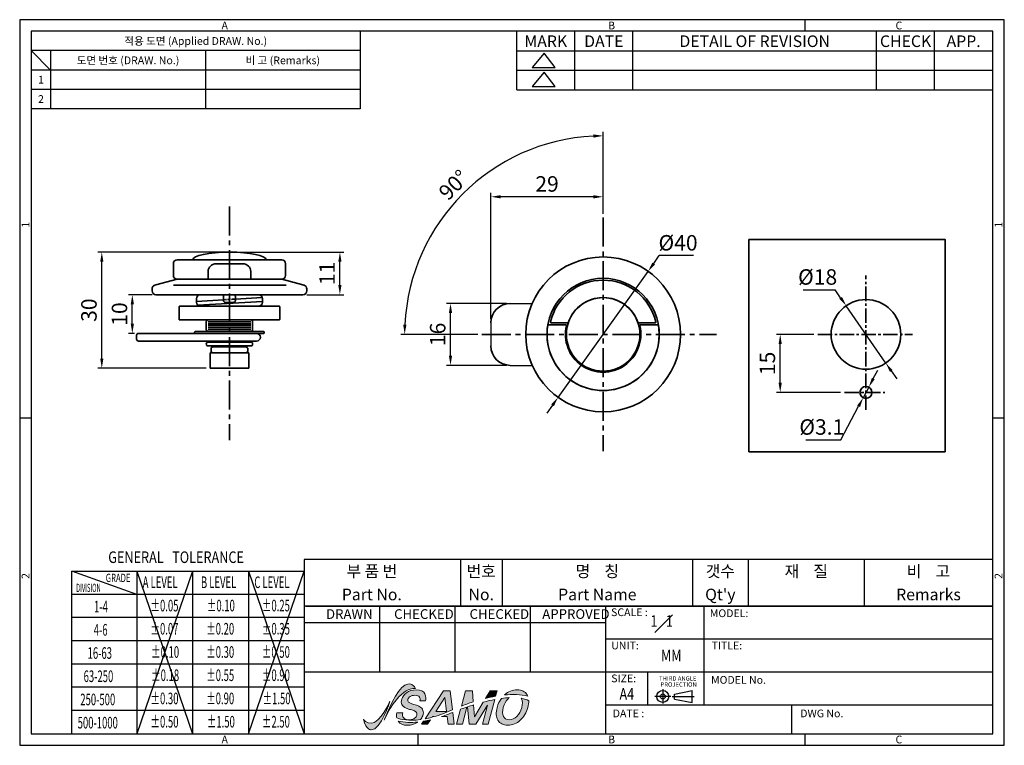
# Model space of a CAD drawing. Extents: x 1374 to 1628, y 130 to 318.
import ezdxf
from ezdxf.enums import TextEntityAlignment as Align

# ---------------------------------------------------------------- set-up
doc = ezdxf.new("R2010")
doc.units = 0
doc.header["$LTSCALE"] = 10
doc.header["$MEASUREMENT"] = 0
for name, pattern in [('AUSGEZOGEN', [0]), ('CENTER2', [1.125, 0.75, -0.125, 0.125, -0.125]), ('HIDDEN', [0.375, 0.25, -0.125])]:
    doc.linetypes.add(name, pattern=pattern)
doc.layers.get('0').update_dxf_attribs({"linetype": 'CONTINUOUS'})
doc.layers.add('TXT', color=7, linetype='CONTINUOUS', lineweight=18)
doc.layers.add('외형선', color=7, linetype='CONTINUOUS', lineweight=35)
doc.styles.get("Standard").update_dxf_attribs({"font": 'simplex.shx', "width": 0.8, "bigfont": 'whgtxt.shx'})
doc.styles.add('style1', font='gulim.ttc')
doc.styles.add('TXT', font='simplex.shx', dxfattribs={"bigfont": 'whgtxt.shx'})
doc.dimstyles.new('ISO-25', dxfattribs={"dimtxt": 4, "dimasz": 2.5, "dimexe": 1, "dimexo": 1, "dimgap": 0.8, "dimtad": 1, "dimtoh": 1, "dimdsep": 46, "dimtxsty": 'Standard', "dimcen": 2.5, "dimclrd": 6, "dimclre": 6, "dimazin": 2, "dimtfac": 1, "dimtmove": 0, "dimatfit": 3, "dimfxl": 1, "dimarcsym": 0})

# ---------------------------------------------------------------- blocks, each defined once
blk = doc.blocks.new('Block_1')
at = {"layer": 'TXT'}
h = blk.add_hatch(color=253, dxfattribs=at)
h.dxf.hatch_style = 2
edge = h.paths.add_edge_path()
edge.add_spline(control_points=[(89.03, -153.11), (89.03, -153.11), (91.34, -146.85), (93.62, -144.67), (95.89, -142.49), (97.05, -144.73), (97.13, -144.95), (97.13, -144.95), (93.38, -143.76), (89.03, -153.11)], knot_values=[0, 0, 0, 0, 1, 1, 1, 2, 2, 2, 3, 3, 3, 3], degree=3, periodic=0)
h = blk.add_hatch(color=253, dxfattribs=at)
h.dxf.hatch_style = 2
edge = h.paths.add_edge_path()
edge.add_spline(control_points=[(83.67, -152.86), (83.67, -152.86), (84.47, -154.1), (85.88, -153.86), (87.29, -153.61), (88.99, -151.43), (90.53, -148.21), (90.53, -148.21), (88.2, -155.66), (85.69, -155.62), (85.69, -155.62), (84.49, -155.78), (83.67, -152.86)], knot_values=[0, 0, 0, 0, 1, 1, 1, 2, 2, 2, 3, 3, 3, 4, 4, 4, 4], degree=3, periodic=0)
for points, knots in [([(89.03, -153.11), (89.03, -153.11), (91.34, -146.85), (93.62, -144.67), (95.89, -142.49), (97.05, -144.73), (97.13, -144.95), (97.13, -144.95), (93.38, -143.76), (89.03, -153.11)], [0, 0, 0, 0, 1, 1, 1, 2, 2, 2, 3, 3, 3, 3]), ([(83.67, -152.86), (83.67, -152.86), (84.47, -154.1), (85.88, -153.86), (87.29, -153.61), (88.99, -151.43), (90.53, -148.21), (90.53, -148.21), (88.2, -155.66), (85.69, -155.62), (85.69, -155.62), (84.49, -155.78), (83.67, -152.86)], [0, 0, 0, 0, 1, 1, 1, 2, 2, 2, 3, 3, 3, 4, 4, 4, 4])]:
    blk.add_open_spline(points, degree=3, knots=knots, dxfattribs=at)
blk = doc.blocks.new('Block_2')
at = {"layer": 'TXT'}
h = blk.add_hatch(color=253, dxfattribs=at)
h.dxf.hatch_style = 2
edge = h.paths.add_edge_path()
edge.add_spline(control_points=[(124.55, -147.56), (124.82, -148.16), (124.83, -148.91), (124.59, -149.82), (124.35, -150.75), (123.93, -151.52), (123.35, -152.11), (122.76, -152.71), (122.1, -153.01), (121.37, -153.01), (120.62, -153.01), (120.12, -152.71), (119.85, -152.11), (119.59, -151.52), (119.58, -150.75), (119.83, -149.82), (120.07, -148.91), (120.48, -148.16), (121.05, -147.56), (121.15, -147.46), (121.26, -147.37), (121.37, -147.28), (120.75, -147.31), (120.07, -147.37), (119.33, -147.47), (118.83, -148.15), (118.46, -148.93), (118.23, -149.82), (117.87, -151.17), (117.95, -152.27), (118.44, -153.12), (118.94, -153.96), (119.79, -154.39), (121, -154.39), (122.22, -154.39), (123.29, -153.96), (124.23, -153.12), (125.17, -152.27), (125.82, -151.17), (126.18, -149.82), (126.35, -149.18), (126.42, -148.59), (126.39, -148.06), (125.96, -147.82), (125.34, -147.59), (124.48, -147.43), (124.5, -147.48), (124.53, -147.52), (124.55, -147.56)], knot_values=[0, 0, 0, 0, 1, 1, 1, 2, 2, 2, 3, 3, 3, 4, 4, 4, 5, 5, 5, 6, 6, 6, 7, 7, 7, 8, 8, 8, 9, 9, 9, 10, 10, 10, 11, 11, 11, 12, 12, 12, 13, 13, 13, 14, 14, 14, 15, 15, 15, 16, 16, 16, 16], degree=3, periodic=0)
h = blk.add_hatch(color=253, dxfattribs=at)
h.dxf.hatch_style = 2
edge = h.paths.add_edge_path()
edge.add_spline(control_points=[(107.76, -154.14), (107.76, -154.14), (109.25, -154.14), (109.25, -154.14), (109.25, -154.14), (110.42, -149.7), (110.42, -149.7), (109.89, -149.88), (109.34, -150.06), (108.78, -150.27), (108.78, -150.27), (107.76, -154.14), (107.76, -154.14)], knot_values=[0, 0, 0, 0, 1, 1, 1, 2, 2, 2, 3, 3, 3, 4, 4, 4, 4], degree=3, periodic=0)
h = blk.add_hatch(color=253, dxfattribs=at)
h.dxf.hatch_style = 2
edge = h.paths.add_edge_path()
edge.add_spline(control_points=[(112.36, -152.23), (112.36, -152.23), (112.13, -149.15), (112.13, -149.15), (111.63, -149.3), (111.1, -149.47), (110.56, -149.65), (110.56, -149.65), (110.97, -154.15), (110.97, -154.15), (110.97, -154.15), (112.72, -154.15), (112.72, -154.15), (112.72, -154.15), (115.73, -149.25), (115.73, -149.25), (115.73, -149.25), (114.44, -154.14), (114.44, -154.14), (114.44, -154.14), (115.94, -154.14), (115.94, -154.14), (115.94, -154.14), (117.61, -147.75), (117.61, -147.75), (116.7, -147.93), (115.71, -148.15), (114.63, -148.43), (114.63, -148.43), (112.36, -152.23), (112.36, -152.23)], knot_values=[0, 0, 0, 0, 1, 1, 1, 2, 2, 2, 3, 3, 3, 4, 4, 4, 5, 5, 5, 6, 6, 6, 7, 7, 7, 8, 8, 8, 9, 9, 9, 10, 10, 10, 10], degree=3, periodic=0)
h = blk.add_hatch(color=253, dxfattribs=at)
h.dxf.hatch_style = 2
edge = h.paths.add_edge_path()
edge.add_spline(control_points=[(105.31, -152.19), (105.31, -152.19), (105.54, -154.15), (105.54, -154.15), (105.54, -154.15), (107.12, -154.15), (107.12, -154.15), (107.12, -154.15), (106.75, -151.09), (106.75, -151.09), (106.06, -151.38), (105.04, -151.79), (103.83, -152.19), (103.83, -152.19), (105.31, -152.19), (105.31, -152.19)], knot_values=[0, 0, 0, 0, 1, 1, 1, 2, 2, 2, 3, 3, 3, 4, 4, 4, 5, 5, 5, 5], degree=3, periodic=0)
h = blk.add_hatch(color=253, dxfattribs=at)
h.dxf.hatch_style = 2
edge = h.paths.add_edge_path()
edge.add_spline(control_points=[(92.65, -153.32), (92.66, -153.33), (92.67, -153.35), (92.68, -153.37), (93.14, -154.07), (93.92, -154.41), (95.02, -154.41), (96.03, -154.41), (96.9, -154.17), (97.61, -153.67), (97.65, -153.64), (97.7, -153.6), (97.74, -153.57), (96.01, -153.75), (94.25, -153.72), (92.65, -153.32)], knot_values=[0, 0, 0, 0, 1, 1, 1, 2, 2, 2, 3, 3, 3, 4, 4, 4, 5, 5, 5, 5], degree=3, periodic=0)
h = blk.add_hatch(color=253, dxfattribs=at)
h.dxf.hatch_style = 2
edge = h.paths.add_edge_path()
edge.add_spline(control_points=[(98.72, -154.16), (98.72, -154.16), (100.27, -154.16), (100.27, -154.16), (100.27, -154.16), (101.02, -152.99), (101.02, -152.99), (100.44, -153.13), (99.84, -153.26), (99.23, -153.36), (99.23, -153.36), (98.72, -154.16), (98.72, -154.16)], knot_values=[0, 0, 0, 0, 1, 1, 1, 2, 2, 2, 3, 3, 3, 4, 4, 4, 4], degree=3, periodic=0)
for points, knots in [([(124.55, -147.56), (124.82, -148.16), (124.83, -148.91), (124.59, -149.82), (124.35, -150.75), (123.93, -151.52), (123.35, -152.11), (122.76, -152.71), (122.1, -153.01), (121.37, -153.01), (120.62, -153.01), (120.12, -152.71), (119.85, -152.11), (119.59, -151.52), (119.58, -150.75), (119.83, -149.82), (120.07, -148.91), (120.48, -148.16), (121.05, -147.56), (121.15, -147.46), (121.26, -147.37), (121.37, -147.28), (120.75, -147.31), (120.07, -147.37), (119.33, -147.47), (118.83, -148.15), (118.46, -148.93), (118.23, -149.82), (117.87, -151.17), (117.95, -152.27), (118.44, -153.12), (118.94, -153.96), (119.79, -154.39), (121, -154.39), (122.22, -154.39), (123.29, -153.96), (124.23, -153.12), (125.17, -152.27), (125.82, -151.17), (126.18, -149.82), (126.35, -149.18), (126.42, -148.59), (126.39, -148.06), (125.96, -147.82), (125.34, -147.59), (124.48, -147.43), (124.5, -147.48), (124.53, -147.52), (124.55, -147.56)], [0, 0, 0, 0, 1, 1, 1, 2, 2, 2, 3, 3, 3, 4, 4, 4, 5, 5, 5, 6, 6, 6, 7, 7, 7, 8, 8, 8, 9, 9, 9, 10, 10, 10, 11, 11, 11, 12, 12, 12, 13, 13, 13, 14, 14, 14, 15, 15, 15, 16, 16, 16, 16]), ([(107.76, -154.14), (107.76, -154.14), (109.25, -154.14), (109.25, -154.14), (109.25, -154.14), (110.42, -149.7), (110.42, -149.7), (109.89, -149.88), (109.34, -150.06), (108.78, -150.27), (108.78, -150.27), (107.76, -154.14), (107.76, -154.14)], [0, 0, 0, 0, 1, 1, 1, 2, 2, 2, 3, 3, 3, 4, 4, 4, 4]), ([(112.36, -152.23), (112.36, -152.23), (112.13, -149.15), (112.13, -149.15), (111.63, -149.3), (111.1, -149.47), (110.56, -149.65), (110.56, -149.65), (110.97, -154.15), (110.97, -154.15), (110.97, -154.15), (112.72, -154.15), (112.72, -154.15), (112.72, -154.15), (115.73, -149.25), (115.73, -149.25), (115.73, -149.25), (114.44, -154.14), (114.44, -154.14), (114.44, -154.14), (115.94, -154.14), (115.94, -154.14), (115.94, -154.14), (117.61, -147.75), (117.61, -147.75), (116.7, -147.93), (115.71, -148.15), (114.63, -148.43), (114.63, -148.43), (112.36, -152.23), (112.36, -152.23)], [0, 0, 0, 0, 1, 1, 1, 2, 2, 2, 3, 3, 3, 4, 4, 4, 5, 5, 5, 6, 6, 6, 7, 7, 7, 8, 8, 8, 9, 9, 9, 10, 10, 10, 10]), ([(105.31, -152.19), (105.31, -152.19), (105.54, -154.15), (105.54, -154.15), (105.54, -154.15), (107.12, -154.15), (107.12, -154.15), (107.12, -154.15), (106.75, -151.09), (106.75, -151.09), (106.06, -151.38), (105.04, -151.79), (103.83, -152.19), (103.83, -152.19), (105.31, -152.19), (105.31, -152.19)], [0, 0, 0, 0, 1, 1, 1, 2, 2, 2, 3, 3, 3, 4, 4, 4, 5, 5, 5, 5]), ([(92.65, -153.32), (92.66, -153.33), (92.67, -153.35), (92.68, -153.37), (93.14, -154.07), (93.92, -154.41), (95.02, -154.41), (96.03, -154.41), (96.9, -154.17), (97.61, -153.67), (97.65, -153.64), (97.7, -153.6), (97.74, -153.57), (96.01, -153.75), (94.25, -153.72), (92.65, -153.32)], [0, 0, 0, 0, 1, 1, 1, 2, 2, 2, 3, 3, 3, 4, 4, 4, 5, 5, 5, 5]), ([(98.72, -154.16), (98.72, -154.16), (100.27, -154.16), (100.27, -154.16), (100.27, -154.16), (101.02, -152.99), (101.02, -152.99), (100.44, -153.13), (99.84, -153.26), (99.23, -153.36), (99.23, -153.36), (98.72, -154.16), (98.72, -154.16)], [0, 0, 0, 0, 1, 1, 1, 2, 2, 2, 3, 3, 3, 4, 4, 4, 4])]:
    blk.add_open_spline(points, degree=3, knots=knots, dxfattribs=at)
blk = doc.blocks.new('Block_3')
at = {"layer": 'TXT'}
h = blk.add_hatch(color=253, dxfattribs=at)
h.dxf.hatch_style = 2
edge = h.paths.add_edge_path()
edge.add_spline(control_points=[(98.41, -152.96), (98.68, -152.65), (98.88, -152.31), (99.01, -151.96), (99.2, -151.42), (99.22, -150.95), (99.06, -150.56), (98.9, -150.16), (98.64, -149.86), (98.29, -149.65), (97.88, -149.41), (97.47, -149.24), (97.05, -149.14), (96.62, -149.04), (96.27, -148.94), (95.99, -148.83), (95.73, -148.72), (95.51, -148.58), (95.32, -148.41), (95.13, -148.24), (95.09, -148.01), (95.19, -147.71), (95.27, -147.46), (95.45, -147.22), (95.72, -147), (96, -146.78), (96.42, -146.66), (97, -146.66), (97.57, -146.66), (97.95, -146.81), (98.14, -147.11), (98.33, -147.4), (98.38, -147.74), (98.28, -148.13), (98.28, -148.13), (99.76, -148.13), (99.76, -148.13), (99.93, -147.62), (99.87, -147.02), (99.57, -146.31), (99.26, -145.61), (98.52, -145.26), (97.35, -145.26), (96.31, -145.26), (95.47, -145.51), (94.83, -146.02), (94.2, -146.54), (93.79, -147.06), (93.61, -147.61), (93.41, -148.19), (93.42, -148.68), (93.63, -149.07), (93.84, -149.46), (94.2, -149.76), (94.69, -149.98), (95.09, -150.17), (95.48, -150.3), (95.88, -150.37), (96.27, -150.43), (96.62, -150.57), (96.95, -150.76), (97.19, -150.88), (97.36, -151.04), (97.45, -151.25), (97.55, -151.45), (97.53, -151.69), (97.4, -151.97), (97.25, -152.28), (97, -152.53), (96.67, -152.72), (96.34, -152.91), (95.91, -153.01), (95.39, -153.01), (94.82, -153.01), (94.38, -152.83), (94.08, -152.48), (93.78, -152.13), (93.69, -151.71), (93.82, -151.22), (93.82, -151.22), (92.34, -151.22), (92.34, -151.22), (92.2, -151.66), (92.19, -152.1), (92.3, -152.52), (93.35, -152.9), (95.36, -153.36), (98.41, -152.96)], knot_values=[0, 0, 0, 0, 1, 1, 1, 2, 2, 2, 3, 3, 3, 4, 4, 4, 5, 5, 5, 6, 6, 6, 7, 7, 7, 8, 8, 8, 9, 9, 9, 10, 10, 10, 11, 11, 11, 12, 12, 12, 13, 13, 13, 14, 14, 14, 15, 15, 15, 16, 16, 16, 17, 17, 17, 18, 18, 18, 19, 19, 19, 20, 20, 20, 21, 21, 21, 22, 22, 22, 23, 23, 23, 24, 24, 24, 25, 25, 25, 26, 26, 26, 27, 27, 27, 28, 28, 28, 29, 29, 29, 29], degree=3, periodic=0)
h = blk.add_hatch(color=253, dxfattribs=at)
h.dxf.hatch_style = 2
edge = h.paths.add_edge_path()
edge.add_spline(control_points=[(104.74, -147.25), (104.74, -147.25), (105.14, -150.82), (105.14, -150.82), (105.14, -150.82), (102.43, -150.82), (102.43, -150.82), (102.43, -150.82), (104.74, -147.25), (104.74, -147.25)], knot_values=[0, 0, 0, 0, 1, 1, 1, 2, 2, 2, 3, 3, 3, 3], degree=3, periodic=0)
edge = h.paths.add_edge_path()
edge.add_spline(control_points=[(101.54, -152.19), (101.54, -152.19), (101.98, -152.19), (101.98, -152.19), (103.39, -151.77), (104.95, -151.2), (106.67, -150.41), (106.67, -150.41), (106.07, -145.48), (106.07, -145.48), (106.07, -145.48), (104.33, -145.48), (104.33, -145.48), (104.33, -145.48), (99.62, -152.76), (99.62, -152.76), (100.19, -152.65), (100.8, -152.51), (101.44, -152.34), (101.44, -152.34), (101.54, -152.19), (101.54, -152.19)], knot_values=[0, 0, 0, 0, 1, 1, 1, 2, 2, 2, 3, 3, 3, 4, 4, 4, 5, 5, 5, 6, 6, 6, 7, 7, 7, 7], degree=3, periodic=0)
h = blk.add_hatch(color=253, dxfattribs=at)
h.dxf.hatch_style = 2
edge = h.paths.add_edge_path()
edge.add_spline(control_points=[(111.85, -145.49), (111.85, -145.49), (110.04, -145.49), (110.04, -145.49), (110.04, -145.49), (109, -149.44), (109, -149.44), (109.82, -149.12), (110.87, -148.74), (112.07, -148.36), (112.07, -148.36), (111.85, -145.49), (111.85, -145.49)], knot_values=[0, 0, 0, 0, 1, 1, 1, 2, 2, 2, 3, 3, 3, 4, 4, 4, 4], degree=3, periodic=0)
h = blk.add_hatch(color=253, dxfattribs=at)
h.dxf.hatch_style = 2
edge = h.paths.add_edge_path()
edge.add_spline(control_points=[(118.2, -145.49), (118.2, -145.49), (116.39, -145.49), (116.39, -145.49), (116.39, -145.49), (115.21, -147.47), (115.21, -147.47), (116.06, -147.26), (116.94, -147.07), (117.83, -146.91), (117.83, -146.91), (118.2, -145.49), (118.2, -145.49)], knot_values=[0, 0, 0, 0, 1, 1, 1, 2, 2, 2, 3, 3, 3, 4, 4, 4, 4], degree=3, periodic=0)
h = blk.add_hatch(color=253, dxfattribs=at)
h.dxf.hatch_style = 2
edge = h.paths.add_edge_path()
edge.add_spline(control_points=[(126.14, -146.88), (126.09, -146.76), (126.03, -146.65), (125.97, -146.54), (125.47, -145.69), (124.62, -145.27), (123.41, -145.27), (122.2, -145.27), (121.12, -145.69), (120.18, -146.54), (120.16, -146.55), (120.15, -146.57), (120.13, -146.58), (122.25, -146.37), (124.33, -146.4), (126.14, -146.88)], knot_values=[0, 0, 0, 0, 1, 1, 1, 2, 2, 2, 3, 3, 3, 4, 4, 4, 5, 5, 5, 5], degree=3, periodic=0)
for points, knots in [([(98.41, -152.96), (98.68, -152.65), (98.88, -152.31), (99.01, -151.96), (99.2, -151.42), (99.22, -150.95), (99.06, -150.56), (98.9, -150.16), (98.64, -149.86), (98.29, -149.65), (97.88, -149.41), (97.47, -149.24), (97.05, -149.14), (96.62, -149.04), (96.27, -148.94), (95.99, -148.83), (95.73, -148.72), (95.51, -148.58), (95.32, -148.41), (95.13, -148.24), (95.09, -148.01), (95.19, -147.71), (95.27, -147.46), (95.45, -147.22), (95.72, -147), (96, -146.78), (96.42, -146.66), (97, -146.66), (97.57, -146.66), (97.95, -146.81), (98.14, -147.11), (98.33, -147.4), (98.38, -147.74), (98.28, -148.13), (98.28, -148.13), (99.76, -148.13), (99.76, -148.13), (99.93, -147.62), (99.87, -147.02), (99.57, -146.31), (99.26, -145.61), (98.52, -145.26), (97.35, -145.26), (96.31, -145.26), (95.47, -145.51), (94.83, -146.02), (94.2, -146.54), (93.79, -147.06), (93.61, -147.61), (93.41, -148.19), (93.42, -148.68), (93.63, -149.07), (93.84, -149.46), (94.2, -149.76), (94.69, -149.98), (95.09, -150.17), (95.48, -150.3), (95.88, -150.37), (96.27, -150.43), (96.62, -150.57), (96.95, -150.76), (97.19, -150.88), (97.36, -151.04), (97.45, -151.25), (97.55, -151.45), (97.53, -151.69), (97.4, -151.97), (97.25, -152.28), (97, -152.53), (96.67, -152.72), (96.34, -152.91), (95.91, -153.01), (95.39, -153.01), (94.82, -153.01), (94.38, -152.83), (94.08, -152.48), (93.78, -152.13), (93.69, -151.71), (93.82, -151.22), (93.82, -151.22), (92.34, -151.22), (92.34, -151.22), (92.2, -151.66), (92.19, -152.1), (92.3, -152.52), (93.35, -152.9), (95.36, -153.36), (98.41, -152.96)], [0, 0, 0, 0, 1, 1, 1, 2, 2, 2, 3, 3, 3, 4, 4, 4, 5, 5, 5, 6, 6, 6, 7, 7, 7, 8, 8, 8, 9, 9, 9, 10, 10, 10, 11, 11, 11, 12, 12, 12, 13, 13, 13, 14, 14, 14, 15, 15, 15, 16, 16, 16, 17, 17, 17, 18, 18, 18, 19, 19, 19, 20, 20, 20, 21, 21, 21, 22, 22, 22, 23, 23, 23, 24, 24, 24, 25, 25, 25, 26, 26, 26, 27, 27, 27, 28, 28, 28, 29, 29, 29, 29]), ([(101.54, -152.19), (101.54, -152.19), (101.98, -152.19), (101.98, -152.19), (103.39, -151.77), (104.95, -151.2), (106.67, -150.41), (106.67, -150.41), (106.07, -145.48), (106.07, -145.48), (106.07, -145.48), (104.33, -145.48), (104.33, -145.48), (104.33, -145.48), (99.62, -152.76), (99.62, -152.76), (100.19, -152.65), (100.8, -152.51), (101.44, -152.34), (101.44, -152.34), (101.54, -152.19), (101.54, -152.19)], [0, 0, 0, 0, 1, 1, 1, 2, 2, 2, 3, 3, 3, 4, 4, 4, 5, 5, 5, 6, 6, 6, 7, 7, 7, 7]), ([(104.74, -147.25), (104.74, -147.25), (105.14, -150.82), (105.14, -150.82), (105.14, -150.82), (102.43, -150.82), (102.43, -150.82), (102.43, -150.82), (104.74, -147.25), (104.74, -147.25)], [0, 0, 0, 0, 1, 1, 1, 2, 2, 2, 3, 3, 3, 3]), ([(111.85, -145.49), (111.85, -145.49), (110.04, -145.49), (110.04, -145.49), (110.04, -145.49), (109, -149.44), (109, -149.44), (109.82, -149.12), (110.87, -148.74), (112.07, -148.36), (112.07, -148.36), (111.85, -145.49), (111.85, -145.49)], [0, 0, 0, 0, 1, 1, 1, 2, 2, 2, 3, 3, 3, 4, 4, 4, 4]), ([(118.2, -145.49), (118.2, -145.49), (116.39, -145.49), (116.39, -145.49), (116.39, -145.49), (115.21, -147.47), (115.21, -147.47), (116.06, -147.26), (116.94, -147.07), (117.83, -146.91), (117.83, -146.91), (118.2, -145.49), (118.2, -145.49)], [0, 0, 0, 0, 1, 1, 1, 2, 2, 2, 3, 3, 3, 4, 4, 4, 4]), ([(126.14, -146.88), (126.09, -146.76), (126.03, -146.65), (125.97, -146.54), (125.47, -145.69), (124.62, -145.27), (123.41, -145.27), (122.2, -145.27), (121.12, -145.69), (120.18, -146.54), (120.16, -146.55), (120.15, -146.57), (120.13, -146.58), (122.25, -146.37), (124.33, -146.4), (126.14, -146.88)], [0, 0, 0, 0, 1, 1, 1, 2, 2, 2, 3, 3, 3, 4, 4, 4, 5, 5, 5, 5])]:
    blk.add_open_spline(points, degree=3, knots=knots, dxfattribs=at)
blk = doc.blocks.new('Block_0')
at = {"layer": 'TXT'}
for name in ['Block_1', 'Block_3', 'Block_2']:
    blk.add_blockref(name, (0, 0), dxfattribs=at)
blk = doc.blocks.new('*D75')
at = {"layer": '외형선', "color": 6, "lineweight": -2}
for p, q in [((1594.29, 225.26), (1595.46, 227.47)), ((1593.12, 223.05), (1591.67, 220.31)), ((1585.89, 209.43), (1590.5, 218.1)), ((1576.87, 209.43), (1585.89, 209.43))]:
    blk.add_line(p, q, dxfattribs=at)
at = {"layer": '외형선', "color": 6}
for points in [[(1593.92, 225.46), (1594.66, 225.07), (1593.12, 223.05)], [(1590.86, 217.91), (1590.13, 218.3), (1591.67, 220.31)]]:
    blk.add_solid(points, dxfattribs=at)
at = {"layer": '외형선', "color": 0, "insert": (1580.98, 212.23), "char_height": 4, "attachment_point": 5}
blk.add_mtext('%%c3.1', dxfattribs=at)
blk = doc.blocks.new('*D102')
at = {"layer": '외형선', "color": 6, "lineweight": -2}
for p, q in [((1578.95, 236.68), (1569.23, 236.68)), ((1570.23, 224.18), (1570.23, 234.18)), ((1585.81, 221.68), (1569.23, 221.68))]:
    blk.add_line(p, q, dxfattribs=at)
at = {"layer": '외형선', "color": 6}
for points in [[(1570.64, 234.18), (1569.81, 234.18), (1570.23, 236.68)], [(1569.81, 224.18), (1570.64, 224.18), (1570.23, 221.68)]]:
    blk.add_solid(points, dxfattribs=at)
at = {"layer": '외형선', "color": 0, "insert": (1567.43, 229.18), "char_height": 4, "attachment_point": 5, "rotation": 90}
blk.add_mtext('15', dxfattribs=at)
blk = doc.blocks.new('*D103')
at = {"layer": '외형선', "color": 6, "lineweight": -2}
for p, q in [((1576.18, 248.2), (1584.43, 248.2)), ((1585.85, 246.14), (1584.43, 248.2)), ((1597.51, 229.28), (1587.28, 244.09)), ((1598.93, 227.22), (1600.35, 225.17))]:
    blk.add_line(p, q, dxfattribs=at)
at = {"layer": '외형선', "color": 6}
for points in [[(1585.51, 245.91), (1586.2, 246.38), (1587.28, 244.09)], [(1599.28, 227.46), (1598.59, 226.99), (1597.51, 229.28)]]:
    blk.add_solid(points, dxfattribs=at)
at = {"layer": '외형선', "color": 0, "insert": (1579.9, 251), "char_height": 4, "attachment_point": 5}
blk.add_mtext('%%c18', dxfattribs=at)
blk = doc.blocks.new('*D104')
at = {"layer": '외형선', "color": 6, "lineweight": -2}
for p, q in [((1499.46, 244.68), (1484.01, 244.68)), ((1485.01, 231.18), (1485.01, 242.18)), ((1499.46, 228.68), (1484.01, 228.68))]:
    blk.add_line(p, q, dxfattribs=at)
at = {"layer": '외형선', "color": 6}
for points in [[(1485.42, 242.18), (1484.59, 242.18), (1485.01, 244.68)], [(1484.59, 231.18), (1485.42, 231.18), (1485.01, 228.68)]]:
    blk.add_solid(points, dxfattribs=at)
at = {"layer": '외형선', "color": 0, "insert": (1482.21, 236.68), "char_height": 4, "attachment_point": 5, "rotation": 90}
blk.add_mtext('16', dxfattribs=at)
blk = doc.blocks.new('*D105')
at = {"layer": '외형선', "color": 6, "lineweight": -2}
for p, q in [((1495.46, 240.68), (1495.46, 273.24)), ((1524.46, 267.86), (1524.46, 273.24)), ((1521.96, 272.24), (1497.96, 272.24))]:
    blk.add_line(p, q, dxfattribs=at)
at = {"layer": '외형선', "color": 6}
for points in [[(1497.96, 272.65), (1497.96, 271.82), (1495.46, 272.24)], [(1521.96, 271.82), (1521.96, 272.65), (1524.46, 272.24)]]:
    blk.add_solid(points, dxfattribs=at)
at = {"layer": '외형선', "color": 0, "insert": (1509.96, 275.04), "char_height": 4, "attachment_point": 5}
blk.add_mtext('29', dxfattribs=at)
blk = doc.blocks.new('*D124')
at = {"layer": '외형선', "color": 6, "lineweight": -2}
for p, q in [((1537.53, 254.99), (1538.98, 257.03)), ((1547.85, 257.03), (1538.98, 257.03)), ((1512.84, 220.41), (1536.08, 252.96)), ((1511.38, 218.37), (1509.93, 216.34))]:
    blk.add_line(p, q, dxfattribs=at)
at = {"layer": '외형선', "color": 6}
for points in [[(1537.19, 255.24), (1537.87, 254.75), (1536.08, 252.96)], [(1511.72, 218.13), (1511.04, 218.61), (1512.84, 220.41)]]:
    blk.add_solid(points, dxfattribs=at)
at = {"layer": '외형선', "color": 0, "insert": (1543.82, 259.83), "char_height": 4, "attachment_point": 5}
blk.add_mtext('%%c40', dxfattribs=at)
blk = doc.blocks.new('*D208')
at = {"layer": '외형선', "color": 6, "lineweight": -2}
for p, q in [((1426.87, 257.94), (1393.87, 257.94)), ((1394.87, 230.44), (1394.87, 255.44)), ((1421.87, 227.94), (1393.87, 227.94))]:
    blk.add_line(p, q, dxfattribs=at)
at = {"layer": '외형선', "color": 6}
for points in [[(1395.29, 255.44), (1394.46, 255.44), (1394.87, 257.94)], [(1394.46, 230.44), (1395.29, 230.44), (1394.87, 227.94)]]:
    blk.add_solid(points, dxfattribs=at)
at = {"layer": '외형선', "color": 0, "insert": (1392.07, 242.94), "char_height": 4, "attachment_point": 5, "rotation": 90}
blk.add_mtext('30', dxfattribs=at)
blk = doc.blocks.new('*D290')
at = {"layer": '외형선', "color": 6, "lineweight": -2}
for p, q in [((1428.87, 257.94), (1457.42, 257.94)), ((1456.42, 249.44), (1456.42, 255.44)), ((1447.87, 246.94), (1457.42, 246.94))]:
    blk.add_line(p, q, dxfattribs=at)
at = {"layer": '외형선', "color": 6}
for points in [[(1456.83, 255.44), (1456, 255.44), (1456.42, 257.94)], [(1456, 249.44), (1456.83, 249.44), (1456.42, 246.94)]]:
    blk.add_solid(points, dxfattribs=at)
at = {"layer": '외형선', "color": 0, "insert": (1453.62, 252.44), "char_height": 4, "attachment_point": 5, "rotation": 90}
blk.add_mtext('11', dxfattribs=at)
blk = doc.blocks.new('*D291')
at = {"layer": '외형선', "color": 6, "lineweight": -2}
for p, q in [((1407.87, 246.94), (1401.76, 246.94)), ((1402.76, 239.44), (1402.76, 244.44)), ((1403.37, 236.94), (1401.76, 236.94))]:
    blk.add_line(p, q, dxfattribs=at)
at = {"layer": '외형선', "color": 6}
for points in [[(1403.18, 244.44), (1402.35, 244.44), (1402.76, 246.94)], [(1402.35, 239.44), (1403.18, 239.44), (1402.76, 236.94)]]:
    blk.add_solid(points, dxfattribs=at)
at = {"layer": '외형선', "color": 0, "insert": (1399.96, 241.94), "char_height": 4, "attachment_point": 5, "rotation": 90}
blk.add_mtext('10', dxfattribs=at)
blk = doc.blocks.new('*D293')
at = {"layer": '외형선', "color": 6, "lineweight": -2}
for p, q in [((1524.46, 267.86), (1524.46, 288.99)), ((1492.09, 236.68), (1472.15, 236.68))]:
    blk.add_line(p, q, dxfattribs=at)
blk.add_arc((1524.46, 236.68), 51.31, 92.7919, 177.2081, dxfattribs=at)
at = {"layer": '외형선', "color": 6}
for points in [[(1521.97, 287.52), (1521.95, 288.35), (1524.46, 287.99)], [(1472.79, 239.19), (1473.62, 239.17), (1473.15, 236.68)]]:
    blk.add_solid(points, dxfattribs=at)
at = {"layer": '외형선', "color": 0, "insert": (1486.19, 274.94), "char_height": 4, "attachment_point": 5, "rotation": 45}
blk.add_mtext('90%%d', dxfattribs=at)

msp = doc.modelspace()

# ---------------------------------------------------------------- linework, layer by layer
at = {"color": 3}
for p, q in [((1373.652, 317.998), (1373.652, 130.498)), ((1628.152, 317.998), (1373.652, 317.998)), ((1576.652, 314.998), (1576.652, 317.998)), ((1628.152, 130.498), (1628.152, 317.998)), ((1376.652, 314.998), (1376.652, 133.498)), ((1625.152, 314.998), (1376.652, 314.998)), ((1461.652, 314.998), (1461.652, 294.998)), ((1502.136, 299.88), (1502.136, 314.998)), ((1517.136, 299.88), (1517.136, 314.998)), ((1625.152, 133.498), (1625.152, 314.998)), ((1461.652, 309.998), (1376.652, 309.998)), ((1381.652, 304.998), (1376.652, 309.998)), ((1381.652, 309.998), (1381.652, 294.998)), ((1625.136, 309.88), (1502.136, 309.88)), ((1509.201, 309.377), (1506.113, 305.612)), ((1512.099, 305.612), (1509.201, 309.377)), ((1506.113, 305.612), (1512.099, 305.612)), ((1461.652, 304.998), (1376.652, 304.998)), ((1509.201, 304.467), (1506.113, 300.702)), ((1512.099, 300.702), (1509.201, 304.467)), ((1506.113, 300.702), (1512.099, 300.702)), ((1502.136, 299.88), (1625.152, 299.88)), ((1461.652, 294.998), (1376.652, 294.998)), ((1376.652, 214.998), (1373.652, 214.998)), ((1628.152, 214.998), (1625.152, 214.998)), ((1625.152, 178.473), (1447.152, 178.473)), ((1625.152, 166.473), (1447.152, 166.473)), ((1376.652, 133.498), (1625.152, 133.498)), ((1476.652, 130.498), (1476.652, 133.498)), ((1576.652, 130.498), (1576.652, 133.498)), ((1373.652, 130.498), (1628.152, 130.498))]:
    msp.add_line(p, q, dxfattribs=at)
at = {"color": 5}
for p, q in [((1532.136, 299.88), (1532.136, 314.998)), ((1595.136, 299.88), (1595.136, 314.998)), ((1610.136, 299.88), (1610.136, 314.998)), ((1421.652, 309.998), (1421.652, 294.998)), ((1625.136, 304.88), (1502.136, 304.88)), ((1461.652, 299.998), (1376.652, 299.998)), ((1625.152, 178.473), (1447.152, 178.473)), ((1487.552, 178.473), (1487.552, 166.473)), ((1498.352, 178.473), (1498.352, 166.473)), ((1547.552, 178.473), (1547.552, 166.473)), ((1561.952, 178.473), (1561.952, 166.473)), ((1591.952, 178.473), (1591.952, 166.473)), ((1403.952, 169.498), (1387.152, 175.498)), ((1418.352, 175.498), (1403.952, 133.498)), ((1403.952, 175.498), (1418.352, 133.498)), ((1418.352, 175.498), (1418.352, 133.498)), ((1432.752, 175.498), (1432.752, 133.498)), ((1432.752, 175.498), (1447.152, 133.498)), ((1432.752, 133.498), (1447.152, 175.498)), ((1466.657, 166.473), (1466.657, 149.473)), ((1486.157, 166.473), (1486.157, 149.473)), ((1505.657, 149.473), (1505.657, 166.473)), ((1550.573, 140.973), (1550.573, 166.473)), ((1447.152, 163.498), (1387.152, 163.498)), ((1447.157, 162.223), (1525.157, 162.223)), ((1525.157, 157.973), (1625.152, 157.973)), ((1447.152, 157.498), (1387.152, 157.498)), ((1447.152, 151.498), (1387.152, 151.498)), ((1447.152, 149.473), (1625.152, 149.473)), ((1535.883, 149.473), (1535.883, 140.973)), ((1447.152, 145.498), (1387.152, 145.498)), ((1525.157, 140.973), (1625.152, 140.973)), ((1573.27, 133.498), (1573.27, 140.973)), ((1447.152, 139.498), (1387.152, 139.498))]:
    msp.add_line(p, q, dxfattribs=at)
at = {"color": 7, "linetype": 'Continuous'}
for p, q in [((1500.457, 244.683), (1506.126, 244.683)), ((1495.457, 239.683), (1495.457, 233.683)), ((1500.457, 228.683), (1506.126, 228.683))]:
    msp.add_line(p, q, dxfattribs=at)
at = {"color": 3, "linetype": 'AUSGEZOGEN'}
for p, q in [((1447.152, 178.473), (1447.152, 133.498)), ((1387.152, 175.498), (1447.152, 175.498)), ((1387.152, 133.498), (1387.152, 175.498)), ((1403.952, 175.498), (1403.952, 133.498)), ((1447.152, 175.498), (1447.152, 133.498)), ((1447.152, 169.498), (1387.152, 169.498)), ((1447.152, 169.498), (1387.152, 169.498)), ((1447.652, 166.473), (1625.152, 166.473)), ((1525.157, 133.498), (1525.157, 166.473))]:
    msp.add_line(p, q, dxfattribs=at)
for p, q in [((1537.796, 159.631), (1542.399, 164.235)), ((1542.899, 143.74), (1547.485, 144.627)), ((1542.899, 142.446), (1542.899, 143.74)), ((1547.485, 141.559), (1547.485, 144.627)), ((1542.899, 142.446), (1547.485, 141.559))]:
    msp.add_line(p, q)
at = {"color": 1, "linetype": 'CENTER2'}
for p, q in [((1541.916, 143.117), (1537.847, 143.117)), ((1539.881, 144.967), (1539.881, 141.268)), ((1542.272, 143.093), (1548.002, 143.093))]:
    msp.add_line(p, q, dxfattribs=at)
for radius in [1.534, 0.647]:
    msp.add_circle((1539.881, 143.117), radius)
at = {"layer": '외형선', "color": 1, "linetype": 'CENTER2'}
for p, q in [((1427.87, 269.733), (1427.87, 209.379)), ((1524.457, 266.86), (1524.457, 206.506)), ((1493.089, 236.683), (1553.733, 236.683))]:
    msp.add_line(p, q, dxfattribs=at)
at = {"layer": '외형선', "color": 7, "linetype": 'Continuous'}
for p, q in [((1413.37, 254.938), (1413.37, 251.938)), ((1414.37, 255.938), (1441.37, 255.938)), ((1424.37, 254.938), (1431.37, 254.938)), ((1442.37, 254.938), (1442.37, 251.938)), ((1422.37, 252.938), (1422.37, 250.938)), ((1433.37, 252.938), (1433.37, 250.938)), ((1413.399, 249.438), (1442.5, 249.438)), ((1414.37, 250.938), (1441.37, 250.938)), ((1422.37, 250.938), (1433.37, 250.938)), ((1407.87, 248.438), (1407.87, 247.938)), ((1420.37, 246.938), (1435.37, 246.938)), ((1447.87, 248.438), (1447.87, 247.938)), ((1419.37, 245.938), (1419.37, 244.938)), ((1436.37, 245.938), (1436.37, 244.938)), ((1414.87, 243.838), (1414.87, 240.538)), ((1420.37, 243.938), (1435.37, 243.938)), ((1440.87, 243.838), (1440.87, 240.538)), ((1414.97, 240.438), (1440.77, 240.438)), ((1421.87, 239.938), (1421.87, 237.938)), ((1422.37, 240.438), (1433.37, 240.438)), ((1422.37, 239.938), (1433.37, 239.938)), ((1422.37, 239.438), (1433.37, 239.438)), ((1433.87, 239.938), (1433.87, 237.938)), ((1404.37, 236.938), (1433.37, 236.938)), ((1418.87, 237.238), (1418.87, 237.138)), ((1419.07, 237.438), (1436.67, 237.438)), ((1419.07, 236.938), (1436.67, 236.938)), ((1422.37, 238.938), (1433.37, 238.938)), ((1422.37, 238.438), (1433.37, 238.438)), ((1422.37, 237.938), (1433.37, 237.938)), ((1422.37, 237.438), (1433.37, 237.438)), ((1422.37, 236.938), (1434.87, 236.938)), ((1436.87, 237.238), (1436.87, 237.138)), ((1404.37, 234.938), (1434.87, 234.938)), ((1422.37, 234.938), (1433.37, 234.938)), ((1422.37, 234.938), (1433.37, 234.938)), ((1422.37, 233.688), (1433.37, 233.688)), ((1422.87, 231.938), (1422.87, 227.938)), ((1423.12, 232.938), (1423.12, 232.438)), ((1423.62, 233.688), (1432.12, 233.688)), ((1432.62, 232.938), (1432.62, 232.438)), ((1432.87, 231.938), (1432.87, 227.938))]:
    msp.add_line(p, q, dxfattribs=at)
at = {"layer": '외형선'}
for p, q in [((1414.37, 250.938), (1408.872, 249.495)), ((1428.92, 249.438), (1426.82, 249.438)), ((1441.37, 250.938), (1446.867, 249.495)), ((1408.87, 246.938), (1446.87, 246.938)), ((1426.82, 246.938), (1428.92, 246.938)), ((1419.37, 245.217), (1426.32, 245.626)), ((1419.663, 244.231), (1436.37, 245.213)), ((1426.32, 245.438), (1426.32, 246.438)), ((1426.82, 244.938), (1428.92, 244.938)), ((1429.42, 246.438), (1429.42, 245.438)), ((1429.42, 245.808), (1436.331, 246.215)), ((1440.77, 243.938), (1414.97, 243.938)), ((1511.033, 239.683), (1515.3, 239.683)), ((1537.881, 239.683), (1533.614, 239.683)), ((1510.343, 239.183), (1514.776, 239.183)), ((1534.137, 239.183), (1538.571, 239.183)), ((1403.87, 235.438), (1403.87, 236.438)), ((1433.37, 234.688), (1422.37, 234.688)), ((1423.62, 234.688), (1423.62, 234.938)), ((1432.12, 234.688), (1432.12, 234.938)), ((1422.87, 231.938), (1432.87, 231.938)), ((1423.62, 233.688), (1432.12, 233.688)), ((1423.62, 233.438), (1423.62, 233.688)), ((1423.62, 233.438), (1432.12, 233.438)), ((1432.12, 233.438), (1432.12, 233.688)), ((1422.87, 227.938), (1432.87, 227.938))]:
    msp.add_line(p, q, dxfattribs=at)
at = {"layer": '외형선', "color": 1, "linetype": 'CENTER2', "ltscale": 0.5}
for p, q in [((1592.393, 217.161), (1592.393, 251.889)), ((1579.95, 236.683), (1604.456, 236.683)), ((1586.812, 221.683), (1597.268, 221.683))]:
    msp.add_line(p, q, dxfattribs=at)
at = {"layer": '외형선', "color": 2, "linetype": 'HIDDEN', "ltscale": 0.1}
msp.add_line((1426.32, 245.626), (1429.42, 245.808), dxfattribs=at)
at = {"layer": '외형선'}
msp.add_lwpolyline([(1562.144, 261.242), (1612.855, 261.242), (1612.855, 206.349), (1562.144, 206.349)], close=True, dxfattribs=at)
for centre, radius in [((1524.457, 236.683), 20), ((1524.457, 236.683), 14.5), ((1524.457, 236.683), 9.5), ((1592.393, 236.683), 9), ((1592.393, 221.683), 1.55)]:
    msp.add_circle(centre, radius, dxfattribs=at)
for centre, radius, start, end in [((1414.37, 254.938), 1, 90, 180), ((1424.37, 252.938), 2, 90, 180), ((1431.37, 252.938), 2, 0, 90), ((1441.37, 254.938), 1, 0, 90), ((1407.915, 251.282), 2, 288.55813, 293.0374), ((1409.049, 248.616), 0.897, 101.34395, 113.0374), ((1414.37, 251.938), 1, 180, 270), ((1441.37, 251.938), 1, 270, 0), ((1446.691, 248.616), 0.897, 66.9626, 78.65605), ((1447.825, 251.282), 2, 246.9626, 251.44187), ((1524.457, 236.683), 14, 13.40802, 166.59198), ((1420.37, 245.938), 1, 90, 180), ((1426.82, 246.438), 0.5, 90, 180), ((1428.92, 246.438), 0.5, 0, 90), ((1435.37, 245.938), 1, 0, 90), ((1420.37, 244.938), 1, 180, 270), ((1426.82, 245.438), 0.5, 180, 270), ((1428.92, 245.438), 0.5, 270, 0), ((1435.37, 244.938), 1, 270, 0), ((1500.457, 239.683), 5, 90, 180), ((1524.457, 236.683), 9.5, 19.26252, 160.73748), ((1414.97, 240.538), 0.1, 180, 270), ((1440.77, 240.538), 0.1, 270, 0), ((1511.033, 239.883), 0.2, 166.59198, 270), ((1515.3, 239.883), 0.2, 270, 340.73748), ((1533.614, 239.883), 0.2, 199.26252, 270), ((1537.881, 239.883), 0.2, 270, 13.40802), ((1404.37, 236.438), 0.5, 90, 180), ((1433.37, 237.938), 0.5, 270, 0), ((1434.87, 235.938), 1, 0, 90), ((1524.457, 236.683), 14.5, 170.74439, 9.25561), ((1510.343, 238.983), 0.2, 90, 170.74439), ((1524.457, 236.683), 9.75, 166.63487, 13.36513), ((1514.776, 238.983), 0.2, 346.63487, 90), ((1534.137, 238.983), 0.2, 90, 193.36513), ((1538.571, 238.983), 0.2, 9.25561, 90), ((1404.37, 235.438), 0.5, 180, 270), ((1422.37, 234.188), 0.5, 90, 180), ((1422.37, 234.188), 0.5, 180, 270), ((1433.37, 234.188), 0.5, 0, 90), ((1433.37, 234.188), 0.5, 270, 0), ((1434.87, 235.938), 1, 270, 0), ((1500.457, 233.683), 5, 180, 270)]:
    msp.add_arc(centre, radius, start, end, dxfattribs=at)
at = {"layer": '외형선', "color": 7, "linetype": 'Continuous'}
for centre, radius, start, end in [((1408.87, 248.438), 1, 108.55813, 180), ((1408.87, 247.938), 1, 180, 270), ((1446.87, 247.938), 1, 270, 0), ((1446.87, 248.438), 1, 0, 71.44187), ((1414.97, 243.838), 0.1, 90, 180), ((1440.77, 243.838), 0.1, 0, 90), ((1422.37, 239.938), 0.5, 90, 180), ((1433.37, 239.938), 0.5, 0, 90), ((1419.07, 237.238), 0.2, 90, 180), ((1419.07, 237.138), 0.2, 180, 270), ((1422.37, 237.938), 0.5, 180, 270), ((1436.67, 237.238), 0.2, 0, 90), ((1436.67, 237.138), 0.2, 270, 0), ((1423.62, 232.938), 0.5, 90, 180), ((1423.62, 232.438), 0.5, 180, 270), ((1432.12, 232.938), 0.5, 0, 90), ((1432.12, 232.438), 0.5, 270, 0)]:
    msp.add_arc(centre, radius, start, end, dxfattribs=at)
at = {"layer": '외형선'}
msp.add_ellipse((1427.87, 255.938), major_axis=(-9.5, 0), ratio=0.2105263, start_param=3.1415927, end_param=6.2831853, dxfattribs=at)

# ---------------------------------------------------------------- block references
at = {"layer": 'TXT'}
msp.add_blockref('Block_0', (1378.826, 290.088), dxfattribs=at)

# ---------------------------------------------------------------- texts
at = {"color": 3, "style": 'style1'}
for s, height, p in [('A', 2, (1426.652, 316.498)), ('B', 2, (1526.652, 316.498)), ('C', 2, (1600.902, 316.498)), ('적용 도면 (Applied DRAW. No.)', 2, (1419.152, 312.498)), ('MARK', 3, (1509.636, 312.439)), ('DATE', 3, (1524.636, 312.439)), ('DETAIL OF REVISION', 3, (1563.636, 312.439)), ('CHECK', 3, (1602.636, 312.439)), ('APP.', 3, (1617.636, 312.439)), ('도면 번호 (DRAW. No.)', 2, (1401.652, 307.498)), ('비 고 (Remarks)', 2, (1441.652, 307.498)), ('1', 2, (1379.152, 302.498)), ('2', 2, (1379.152, 297.498)), ('부 품 번', 3, (1464.669, 175.473)), ('번호', 3, (1492.952, 175.473)), ('명    칭', 3, (1522.952, 175.473)), ('갯수', 3, (1554.752, 175.473)), ('재    질', 3, (1576.952, 175.473)), ('비    고', 3, (1608.552, 175.473)), ('Part No.', 3, (1464.669, 169.473)), ('No.', 3, (1492.952, 169.473)), ('Part Name', 3, (1522.952, 169.473)), ("Qt'y", 3, (1554.752, 169.473)), ('Remarks', 3, (1608.552, 169.473)), ('A', 2, (1426.652, 131.998)), ('B', 2, (1526.652, 131.998)), ('C', 2, (1600.902, 131.998))]:
    msp.add_text(s, height=height, dxfattribs=at).set_placement(p, align=Align.MIDDLE_CENTER)
for s, p in [('1', (1375.152, 264.998)), ('1', (1626.652, 264.998)), ('2', (1375.152, 174.248)), ('2', (1626.652, 174.248))]:
    msp.add_text(s, height=2, rotation=90, dxfattribs=at).set_placement(p, align=Align.MIDDLE_CENTER)
at = {"color": 3, "linetype": 'AUSGEZOGEN', "style": 'TXT'}
for s, height, width, p in [('GENERAL   TOLERANCE', 3, 0.8, (1396.537, 177.607)), ('GRADE', 2.14, 0.683721, (1395.895, 172.69)), ('A LEVEL', 3, 0.6, (1405.45, 171.129)), ('B LEVEL', 3, 0.6, (1420.493, 171.129)), ('C LEVEL', 3, 0.6, (1434.293, 171.129)), ('DIVISION', 2.1421, 0.518571, (1388.236, 170.108)), ('%%P0.05', 3, 0.6, (1407.465, 165.109)), ('%%P0.10', 3, 0.6, (1422.036, 165.109)), ('%%P0.25', 3, 0.6, (1436.265, 165.109)), ('1-4', 3, 0.6, (1392.877, 164.843)), ('4-6', 3, 0.6, (1392.791, 158.843)), ('%%P0.07', 3, 0.6, (1407.465, 159.109)), ('%%P0.20', 3, 0.6, (1421.865, 159.109)), ('%%P0.35', 3, 0.6, (1436.265, 159.109)), ('16-63', 3, 0.6, (1391.206, 152.843)), ('%%P0.10', 3, 0.6, (1407.636, 153.109)), ('%%P0.30', 3, 0.6, (1421.865, 153.109)), ('%%P0.50', 3, 0.6, (1436.265, 153.109)), ('%%P0.18', 3, 0.6, (1407.636, 147.109)), ('%%P0.55', 3, 0.6, (1421.865, 147.109)), ('%%P0.90', 3, 0.6, (1436.265, 147.109)), ('63-250', 3, 0.6, (1390.177, 146.843)), ('250-500', 3, 0.6, (1389.32, 140.843)), ('%%P0.30', 3, 0.6, (1407.465, 141.109)), ('%%P0.90', 3, 0.6, (1421.865, 141.109)), ('%%P1.50', 3, 0.6, (1436.436, 141.109)), ('500-1000', 3, 0.6, (1388.634, 134.843)), ('%%P0.50', 3, 0.6, (1407.465, 135.089)), ('%%P1.50', 3, 0.6, (1422.036, 135.089)), ('%%P2.50', 3, 0.6, (1436.265, 135.089))]:
    msp.add_text(s, height=height, dxfattribs=dict(at, width=width)).set_placement(p)
at = {"color": 3, "style": 'style1'}
for s, height, p in [('DRAWN', 2.5, (1452.831, 163.164)), ('CHECKED', 2.5, (1470.433, 163.164)), ('CHECKED', 2.5, (1489.933, 163.164)), ('APPROVED', 2.5, (1508.728, 163.164)), ('MODEL:', 2, (1552.033, 163.629)), ('UNIT:', 2, (1526.551, 155.284)), ('TITLE:', 2, (1552.475, 155.284)), ('SIZE:', 2, (1526.551, 146.784)), ('THIRD ANGLE', 1.12, (1538.927, 147.21)), ('MODEL No.', 2, (1552.351, 146.403)), ('PROJECTION', 1.12, (1539.296, 145.65)), ('DATE :', 2, (1526.935, 137.734)), ('DWG No.', 2, (1575.405, 137.734))]:
    msp.add_text(s, height=height, dxfattribs=at).set_placement(p)
msp.add_text('SCALE : ', height=2, dxfattribs=at).set_placement((1531.557, 163.259), align=Align.BOTTOM_CENTER)
at = {"width": 0.8}
for s, p in [('1   1', (1536.673, 161.112)), ('MM', (1539.399, 152.198))]:
    msp.add_text(s, height=3, dxfattribs=at).set_placement(p)
msp.add_text('A4', height=3, dxfattribs=at).set_placement((1530.586, 143.763), align=Align.MIDDLE_CENTER)

# ---------------------------------------------------------------- dimensions: what is measured, and where the dimension line sits
at = {"layer": '외형선'}
dim = msp.add_angular_dim_2l(base=(1498.802, 281.119), line1=((1493.089, 236.683), (1553.733, 236.683)), line2=((1524.457, 266.86), (1524.457, 206.506)), dimstyle='ISO-25', dxfattribs=at)
dim.commit()
dim.dimension.update_dxf_attribs({"geometry": '*D293', "text_midpoint": (1486.195, 274.945)})
dim = msp.add_linear_dim(base=(1495.457, 272.238), p1=(1524.457, 266.86), p2=(1495.457, 239.683), dimstyle='ISO-25', override={"dimtxt": 4}, dxfattribs=at)
dim.commit()
dim.dimension.update_dxf_attribs({"geometry": '*D105', "text_midpoint": (1509.957, 275.038)})
for p1, p2, picture, middle in [((1512.835, 220.406), (1536.078, 252.96), '*D124', (1543.815, 259.829)), ((1597.511, 229.279), (1587.275, 244.086), '*D103', (1579.904, 250.999))]:
    dim = msp.add_diameter_dim_2p(p1=p1, p2=p2, dimstyle='ISO-25', override={"dimtxt": 4}, dxfattribs=at)
    dim.commit()
    dim.dimension.update_dxf_attribs({"geometry": picture, "text_midpoint": middle})
for base, p1, p2, picture, middle in [((1394.872, 257.938), (1422.87, 227.938), (1427.87, 257.938), '*D208', (1392.072, 242.938)), ((1485.005, 244.683), (1500.457, 228.683), (1500.457, 244.683), '*D104', (1482.205, 236.683)), ((1570.227, 236.683), (1586.812, 221.683), (1579.95, 236.683), '*D102', (1567.427, 229.183))]:
    dim = msp.add_linear_dim(base=base, p1=p1, p2=p2, angle=90, dimstyle='ISO-25', override={"dimtxt": 4}, dxfattribs=at)
    dim.commit()
    dim.dimension.update_dxf_attribs({"geometry": picture, "text_midpoint": middle})
for base, p1, p2, picture, middle in [((1456.415, 257.938), (1446.87, 246.938), (1427.87, 257.938), '*D290', (1453.615, 252.438)), ((1402.763, 246.938), (1404.37, 236.938), (1408.87, 246.938), '*D291', (1399.963, 241.938))]:
    dim = msp.add_linear_dim(base=base, p1=p1, p2=p2, angle=90, dimstyle='ISO-25', dxfattribs=at)
    dim.commit()
    dim.dimension.update_dxf_attribs({"geometry": picture, "text_midpoint": middle})
dim = msp.add_diameter_dim_2p(p1=(1593.119, 223.052), p2=(1591.667, 220.313), dimstyle='ISO-25', override={"dimtxt": 4}, dxfattribs=at)
dim.commit()
dim.dimension.update_dxf_attribs({"geometry": '*D75', "text_midpoint": (1580.982, 209.426), "dimtype": 163})

doc.saveas('drawing.dxf')
